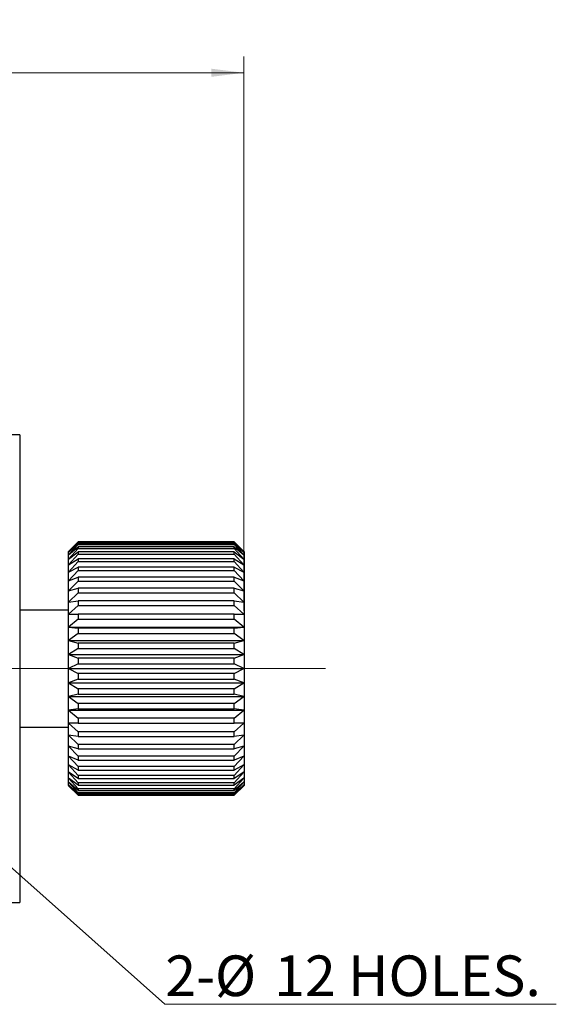
# Model space of a CAD drawing. Units: millimetres. Extents: x 5 to 289, y 4 to 204.
# Drawn here: x 142 to 175, y 76 to 136 of the extents above; entities that cross this region are included whole.
import ezdxf

# ---------------------------------------------------------------- set-up
doc = ezdxf.new("R2010")
doc.units = ezdxf.units.MM
doc.layers.add('SLD-0', color=7, linetype='Continuous', lineweight=15)
doc.styles.add('SLDTEXTSTYLE0', font='TXT', dxfattribs={"width": 0.605})
doc.dimstyles.new('SLDDIMSTYLE0', dxfattribs={"dimtxt": 2.5, "dimasz": 2, "dimexe": 0, "dimexo": 0.0625, "dimtad": 1, "dimlfac": 0.833333, "dimrnd": 1e-09, "dimzin": 12, "dimdsep": 46, "dimtxsty": 'SLDTEXTSTYLE0', "dimsah": 1, "dimcen": 0.09, "dimadec": 0, "dimazin": 3, "dimtfac": 1, "dimtofl": 0, "dimtmove": 0, "dimatfit": 3, "dimfxl": 1, "dimfrac": 2, "dimtolj": 1, "dimtzin": 12, "dimarcsym": 0})
doc.dimstyles.new('SLDDIMSTYLE2', dxfattribs={"dimtxt": 0.18, "dimasz": 2, "dimexe": 0, "dimexo": 0.0625, "dimgap": 0, "dimtad": 0, "dimtih": 1, "dimtoh": 1, "dimdec": 0, "dimrnd": 1e-09, "dimzin": 0, "dimdsep": 46, "dimtxsty": 'Standard', "dimsah": 1, "dimcen": 0.09, "dimadec": 0, "dimazin": 0, "dimtfac": 2, "dimtdec": 0, "dimtofl": 0, "dimtmove": 0, "dimatfit": 3, "dimfxl": 1, "dimfrac": 2, "dimtolj": 1, "dimtzin": 0, "dimarcsym": 0})

# ---------------------------------------------------------------- blocks, each defined once
blk = doc.blocks.new('_D_5')
at = {"layer": 'SLD-0', "color": 7}
for p, q in [((55.337, 104.807), (55.337, 133.984)), ((155.531, 99.862), (155.531, 133.984)), ((55.337, 132.984), (155.531, 132.984))]:
    blk.add_line(p, q, dxfattribs=at)
for points in [[(55.337, 132.984), (57.337, 132.734), (57.337, 133.234)], [(155.531, 132.984), (153.531, 133.234), (153.531, 132.734)]]:
    blk.add_solid(points, dxfattribs=at)
at = {"layer": 'SLD-0', "color": 7, "char_height": 2.5, "attachment_point": 1, "style": 'SLDTEXTSTYLE0'}
for s, insert in [('Max.:', (97.415, 136.207)), ('83.5', (106.769, 136.207))]:
    blk.add_mtext(s, dxfattribs=dict(at, insert=insert))
blk = doc.blocks.new('SW_NOTE_2')
at = {"layer": 'SLD-0', "color": 0}
for p, q in [((0, 0), (24.072, 0)), ((24.072, 0), (0, 0)), ((0, 0), (24.072, 0)), ((24.072, 0), (0, 0)), ((0, 0), (24.072, 0)), ((24.072, 0), (0, 0))]:
    blk.add_line(p, q, dxfattribs=at)
at = {"layer": 'SLD-0', "color": 0, "char_height": 2.5, "attachment_point": 1, "style": 'SLDTEXTSTYLE0'}
for s, insert in [('2-', (0.019, 3.006)), ('%%c', (3.071, 3.006)), ('12 HOLES.', (6.716, 3.006))]:
    blk.add_mtext(s, dxfattribs=dict(at, insert=insert))
blk = doc.blocks.new('SW_CENTERMARKSYMBOL_0')
at = {"layer": 'SLD-0', "color": 0}
blk.add_line((2.4, 0), (71.603, 0), dxfattribs=at)

msp = doc.modelspace()

# ---------------------------------------------------------------- linework, layer by layer
at = {"color": 7, "linetype": 'Continuous', "lineweight": 30}
for p, q in [((141.737, 110.707), (112.937, 110.707)), ((141.737, 110.707), (141.737, 96.307)), ((144.743, 103.513), (145.337, 104.101)), ((145.337, 104.08), (144.743, 103.46)), ((144.743, 103.46), (145.337, 104.008)), ((145.337, 103.946), (144.743, 103.303)), ((144.743, 103.303), (145.337, 103.803)), ((145.337, 103.701), (144.743, 103.044)), ((145.337, 104.101), (145.337, 104.08)), ((154.937, 104.101), (145.337, 104.101)), ((145.337, 104.08), (154.937, 104.08)), ((145.337, 104.008), (145.337, 103.946)), ((154.937, 104.008), (145.337, 104.008)), ((145.337, 103.946), (154.937, 103.946)), ((145.337, 103.803), (145.337, 103.701)), ((154.937, 103.803), (145.337, 103.803)), ((145.337, 103.701), (154.937, 103.701)), ((154.937, 104.08), (154.937, 104.101)), ((154.937, 104.101), (155.531, 103.513)), ((155.531, 103.46), (154.937, 104.08)), ((154.937, 103.946), (154.937, 104.008)), ((154.937, 104.008), (155.531, 103.46)), ((155.531, 103.303), (154.937, 103.946)), ((154.937, 103.701), (154.937, 103.803)), ((154.937, 103.803), (155.531, 103.303)), ((155.531, 103.044), (154.937, 103.701)), ((144.743, 103.513), (144.737, 103.507)), ((144.737, 89.107), (144.737, 103.507)), ((144.743, 103.044), (145.337, 103.489)), ((145.337, 103.347), (144.743, 102.687)), ((144.743, 102.687), (145.337, 103.07)), ((145.337, 103.489), (145.337, 103.347)), ((154.937, 103.489), (145.337, 103.489)), ((145.337, 103.347), (154.937, 103.347)), ((145.337, 103.07), (145.337, 102.891)), ((154.937, 103.07), (145.337, 103.07)), ((154.937, 103.347), (154.937, 103.489)), ((154.937, 103.489), (155.531, 103.044)), ((155.531, 102.687), (154.937, 103.347)), ((154.937, 102.891), (154.937, 103.07)), ((154.937, 103.07), (155.531, 102.687)), ((155.537, 103.507), (155.531, 103.513)), ((155.537, 103.507), (155.537, 89.107)), ((145.337, 102.891), (144.743, 102.237)), ((144.743, 102.237), (145.337, 102.552)), ((145.337, 102.891), (154.937, 102.891)), ((145.337, 102.552), (145.337, 102.339)), ((154.937, 102.552), (145.337, 102.552)), ((155.531, 102.237), (154.937, 102.891)), ((154.937, 102.339), (154.937, 102.552)), ((154.937, 102.552), (155.531, 102.237)), ((145.337, 102.339), (144.743, 101.701)), ((144.743, 101.701), (145.337, 101.943)), ((145.337, 102.339), (154.937, 102.339)), ((145.337, 101.943), (145.337, 101.699)), ((154.937, 101.943), (145.337, 101.943)), ((155.531, 101.701), (154.937, 102.339)), ((154.937, 101.699), (154.937, 101.943)), ((154.937, 101.943), (155.531, 101.701)), ((145.337, 101.699), (144.743, 101.085)), ((144.743, 101.085), (145.337, 101.252)), ((145.337, 101.699), (154.937, 101.699)), ((145.337, 101.252), (145.337, 100.98)), ((154.937, 101.252), (145.337, 101.252)), ((155.531, 101.085), (154.937, 101.699)), ((154.937, 100.98), (154.937, 101.252)), ((154.937, 101.252), (155.531, 101.085)), ((145.337, 100.98), (144.743, 100.4)), ((145.337, 100.98), (154.937, 100.98)), ((155.531, 100.4), (154.937, 100.98)), ((144.743, 100.4), (145.337, 100.489)), ((145.337, 100.193), (144.743, 99.656)), ((145.337, 100.489), (145.337, 100.193)), ((154.937, 100.489), (145.337, 100.489)), ((145.337, 100.193), (154.937, 100.193)), ((154.937, 100.193), (154.937, 100.489)), ((154.937, 100.489), (155.531, 100.4)), ((155.531, 99.656), (154.937, 100.193)), ((144.737, 99.907), (141.737, 99.907)), ((144.743, 99.656), (145.337, 99.665)), ((145.337, 99.665), (145.337, 99.35)), ((154.937, 99.665), (145.337, 99.665)), ((154.937, 99.35), (154.937, 99.665)), ((154.937, 99.665), (155.531, 99.656)), ((145.337, 99.35), (144.743, 98.862)), ((144.743, 98.862), (145.337, 98.792)), ((144.743, 98.862), (155.531, 98.862)), ((145.337, 99.35), (154.937, 99.35)), ((145.337, 98.792), (145.337, 98.462)), ((154.937, 98.792), (145.337, 98.792)), ((155.531, 98.862), (154.937, 99.35)), ((154.937, 98.792), (155.531, 98.862)), ((154.937, 98.462), (154.937, 98.792)), ((145.337, 98.462), (144.743, 98.031)), ((145.337, 98.462), (154.937, 98.462)), ((155.531, 98.031), (154.937, 98.462)), ((144.743, 98.031), (145.337, 97.882)), ((144.743, 98.031), (155.531, 98.031)), ((145.337, 97.882), (145.337, 97.543)), ((154.937, 97.882), (145.337, 97.882)), ((154.937, 97.882), (155.531, 98.031)), ((154.937, 97.543), (154.937, 97.882)), ((145.337, 97.543), (144.743, 97.175)), ((144.743, 97.175), (145.337, 96.95)), ((144.743, 97.175), (155.531, 97.175)), ((145.337, 97.543), (154.937, 97.543)), ((155.531, 97.175), (154.937, 97.543)), ((154.937, 96.95), (155.531, 97.175)), ((145.337, 96.606), (144.743, 96.307)), ((145.337, 96.95), (145.337, 96.606)), ((154.937, 96.95), (145.337, 96.95)), ((145.337, 96.606), (154.937, 96.606)), ((154.937, 96.606), (154.937, 96.95)), ((155.531, 96.307), (154.937, 96.606)), ((141.737, 96.307), (141.737, 81.907)), ((144.743, 96.307), (145.337, 96.008)), ((144.743, 96.307), (155.531, 96.307)), ((154.937, 96.008), (145.337, 96.008)), ((145.337, 96.008), (145.337, 95.664)), ((154.937, 96.008), (155.531, 96.307)), ((154.937, 95.664), (154.937, 96.008)), ((145.337, 95.664), (144.743, 95.438)), ((144.743, 95.438), (145.337, 95.071)), ((144.743, 95.438), (155.531, 95.438)), ((145.337, 95.664), (154.937, 95.664)), ((155.531, 95.438), (154.937, 95.664)), ((154.937, 95.071), (155.531, 95.438)), ((145.337, 94.732), (144.743, 94.582)), ((144.743, 94.582), (145.337, 94.152)), ((144.743, 94.582), (155.531, 94.582)), ((145.337, 95.071), (145.337, 94.732)), ((154.937, 95.071), (145.337, 95.071)), ((145.337, 94.732), (154.937, 94.732)), ((154.937, 94.732), (154.937, 95.071)), ((155.531, 94.582), (154.937, 94.732)), ((154.937, 94.152), (155.531, 94.582)), ((145.337, 94.152), (145.337, 93.822)), ((154.937, 94.152), (145.337, 94.152)), ((154.937, 93.822), (154.937, 94.152)), ((145.337, 93.822), (144.743, 93.752)), ((144.743, 93.752), (145.337, 93.264)), ((144.743, 93.752), (155.531, 93.752)), ((145.337, 93.822), (154.937, 93.822)), ((155.531, 93.752), (154.937, 93.822)), ((154.937, 93.264), (155.531, 93.752)), ((145.337, 92.949), (144.743, 92.958)), ((144.743, 92.958), (145.337, 92.42)), ((145.337, 93.264), (145.337, 92.949)), ((154.937, 93.264), (145.337, 93.264)), ((145.337, 92.949), (154.937, 92.949)), ((154.937, 92.949), (154.937, 93.264)), ((154.937, 92.42), (155.531, 92.958)), ((155.531, 92.958), (154.937, 92.949)), ((141.737, 92.707), (144.737, 92.707)), ((145.337, 92.125), (144.743, 92.214)), ((144.743, 92.214), (145.337, 91.634)), ((145.337, 92.42), (145.337, 92.125)), ((154.937, 92.42), (145.337, 92.42)), ((145.337, 92.125), (154.937, 92.125)), ((154.937, 92.125), (154.937, 92.42)), ((154.937, 91.634), (155.531, 92.214)), ((155.531, 92.214), (154.937, 92.125)), ((145.337, 91.362), (144.743, 91.529)), ((144.743, 91.529), (145.337, 90.915)), ((145.337, 91.634), (145.337, 91.362)), ((154.937, 91.634), (145.337, 91.634)), ((154.937, 91.362), (154.937, 91.634)), ((154.937, 90.915), (155.531, 91.529)), ((155.531, 91.529), (154.937, 91.362)), ((145.337, 90.671), (144.743, 90.913)), ((144.743, 90.913), (145.337, 90.275)), ((145.337, 91.362), (154.937, 91.362)), ((145.337, 90.915), (145.337, 90.671)), ((154.937, 90.915), (145.337, 90.915)), ((154.937, 90.671), (154.937, 90.915)), ((154.937, 90.275), (155.531, 90.913)), ((155.531, 90.913), (154.937, 90.671)), ((145.337, 90.062), (144.743, 90.377)), ((144.743, 90.377), (145.337, 89.723)), ((145.337, 90.671), (154.937, 90.671)), ((154.937, 89.723), (155.531, 90.377)), ((155.531, 90.377), (154.937, 90.062)), ((145.337, 89.544), (144.743, 89.927)), ((144.743, 89.927), (145.337, 89.267)), ((145.337, 90.275), (145.337, 90.062)), ((154.937, 90.275), (145.337, 90.275)), ((145.337, 90.062), (154.937, 90.062)), ((145.337, 89.723), (145.337, 89.544)), ((154.937, 89.723), (145.337, 89.723)), ((154.937, 90.062), (154.937, 90.275)), ((154.937, 89.267), (155.531, 89.927)), ((155.531, 89.927), (154.937, 89.544)), ((154.937, 89.544), (154.937, 89.723)), ((144.737, 89.107), (144.743, 89.101)), ((145.337, 89.125), (144.743, 89.569)), ((144.743, 89.569), (145.337, 88.913)), ((145.337, 88.811), (144.743, 89.311)), ((144.743, 89.311), (145.337, 88.668)), ((145.337, 88.605), (144.743, 89.154)), ((144.743, 89.154), (145.337, 88.533)), ((145.337, 88.513), (144.743, 89.101)), ((145.337, 89.544), (154.937, 89.544)), ((145.337, 89.267), (145.337, 89.125)), ((154.937, 89.267), (145.337, 89.267)), ((145.337, 89.125), (154.937, 89.125)), ((154.937, 88.913), (155.531, 89.569)), ((155.531, 89.569), (154.937, 89.125)), ((154.937, 88.668), (155.531, 89.311)), ((155.531, 89.311), (154.937, 88.811)), ((154.937, 89.125), (154.937, 89.267)), ((154.937, 88.533), (155.531, 89.154)), ((155.531, 89.154), (154.937, 88.605)), ((155.531, 89.101), (154.937, 88.513)), ((155.531, 89.101), (155.537, 89.107)), ((145.337, 88.913), (145.337, 88.811)), ((154.937, 88.913), (145.337, 88.913)), ((145.337, 88.811), (154.937, 88.811)), ((145.337, 88.668), (145.337, 88.605)), ((154.937, 88.668), (145.337, 88.668)), ((145.337, 88.605), (154.937, 88.605)), ((145.337, 88.533), (145.337, 88.513)), ((154.937, 88.533), (145.337, 88.533)), ((145.337, 88.513), (154.937, 88.513)), ((154.937, 88.811), (154.937, 88.913)), ((154.937, 88.605), (154.937, 88.668)), ((154.937, 88.513), (154.937, 88.533)), ((112.937, 81.907), (141.737, 81.907))]:
    msp.add_line(p, q, dxfattribs=at)

# ---------------------------------------------------------------- block references
at = {"layer": 'SLD-0', "color": 7}
for name, p in [('SW_CENTERMARKSYMBOL_0', (88.937, 96.307)), ('SW_NOTE_2', (150.675, 75.643))]:
    msp.add_blockref(name, p, dxfattribs=at)

# ---------------------------------------------------------------- dimensions: what is measured, and where the dimension line sits
dim = msp.add_linear_dim(base=(155.531, 132.9842), p1=(55.3368, 103.8069), p2=(155.531, 98.8621), text='Max.: <>', dimstyle='SLDDIMSTYLE0', dxfattribs=at)
dim.commit()
dim.dimension.update_dxf_attribs({"geometry": '_D_5', "text_midpoint": (105.4339, 132.9842), "dimtype": 160})

# ---------------------------------------------------------------- leaders
msp.add_leader([(132.76, 91.571), (150.675, 75.643)], dimstyle='SLDDIMSTYLE2', dxfattribs=at)

doc.saveas('drawing.dxf')
